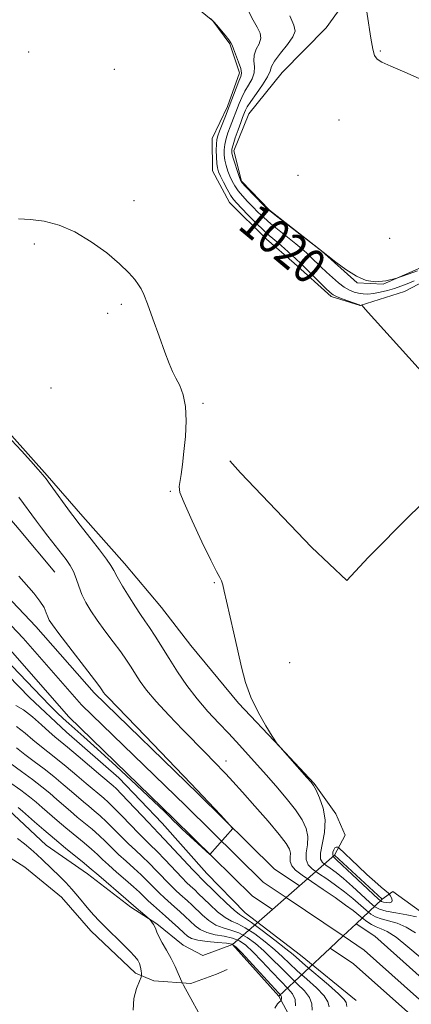
# Model space of a CAD drawing. Extents: x 2164800 to 2167700, y 304800 to 307700.
# Drawn here: x 2166700 to 2166791, y 307046 to 307273 of the extents above; entities that cross this region are included whole.
import ezdxf
from ezdxf.enums import TextEntityAlignment as Align

# ---------------------------------------------------------------- set-up
doc = ezdxf.new("R2010")
doc.units = 0
doc.header["$MEASUREMENT"] = 0
doc.linetypes.add('DGN Style 1', pattern=[23.967598, 0.03988, -23.927719])
for name, color, linetype, lineweight in [('BREAKLINE DTM HARD', 7, 'Continuous', 0), ('BRIDGE OVERPASS', 214, 'Continuous', 13), ('CONTOUR INDEX', 41, 'Continuous', 13), ('CONTOUR INDEX LABEL', 244, 'Continuous', 0), ('CONTOUR INTERMEDIATE', 44, 'Continuous', 0), ('SPOT ELEVATION DTM', 2, 'Continuous', 13), ('STREAM - RIVER CENTERLINE', 11, 'Continuous', 0), ('STREAM - RIVER DOUBLE LINE', 5, 'Continuous', 0), ('STREAM - RIVER DOUBLE LINE UNDER BRIDGE', 7, 'DGN Style 1', 0)]:
    doc.layers.add(name, color=color, linetype=linetype, lineweight=lineweight)
doc.styles.add('Style-WORKING', font='WORKING.shx')

msp = doc.modelspace()

# ---------------------------------------------------------------- linework, layer by layer
at = {"layer": 'BREAKLINE DTM HARD'}
for points in [[(2166786.15, 307292.13, 1026.29), (2166771.13, 307271.22, 1025.65), (2166760.98, 307260.92, 1025.37), (2166753.29, 307251.35, 1025.09), (2166749.83, 307242.86, 1024.7), (2166751.64, 307235.83, 1024.21), (2166758.03, 307229.17, 1024.14), (2166770.08, 307219.74, 1024), (2166778.25, 307212.39, 1023.96), (2166784.24, 307212.08, 1024), (2166794.08, 307216.38, 1024.49), (2166803.89, 307225.97, 1025.02), (2166811.24, 307234.13, 1025.37), (2166818.6, 307240.18, 1025.23), (2166825.29, 307240.93, 1024.91), (2166833.43, 307236.05, 1024.56), (2166843.02, 307226.6, 1024.21), (2166847.67, 307217.81, 1024.1), (2166848.43, 307209.01, 1023.78), (2166842.86, 307198.74, 1022.87), (2166830.96, 307186.32, 1022.13), (2166819.38, 307178.83, 1020.82), (2166815.52, 307176.69, 1020.12)], [(2166730.85, 307284.34, 1019.94), (2166745.03, 307272.8, 1019.98), (2166748.95, 307267.54, 1019.87), (2166751.11, 307260.86, 1019.45), (2166748.34, 307253.08, 1019.52), (2166744.87, 307245.65, 1019.06), (2166744.92, 307238.25, 1018.88), (2166748.85, 307230.87, 1018.99), (2166757.37, 307222.47, 1019.13), (2166763.76, 307216.87, 1019.2), (2166772.27, 307209.18, 1019.66), (2166778.99, 307207.11, 1019.98), (2166789.19, 307210.35, 1020.58), (2166798.67, 307215.35, 1021.11)], [(2166571.56, 307272.99, 1009.83), (2166589.33, 307252.66, 1010.5), (2166599.98, 307242.51, 1011.38), (2166614.52, 307230.63, 1011.52), (2166626.59, 307219.78, 1011.73), (2166635.45, 307213.15, 1012.08), (2166652.46, 307200.22, 1012.23), (2166660.62, 307193.58, 1012.33), (2166675.51, 307181.7, 1012.9), (2166689, 307168.75, 1012.54), (2166700.37, 307155.43, 1012.86), (2166708.55, 307145.61, 1012.97)], [(2166698.66, 307177.03, 1016.18), (2166706.84, 307167.92, 1016.18), (2166715.01, 307158.46, 1016.46), (2166724.61, 307147.59, 1016.67), (2166733.14, 307137.43, 1017.1), (2166739.9, 307128.66, 1017.38), (2166750.93, 307115.34, 1017.87), (2166760.52, 307105.18, 1018.01), (2166768.33, 307096.78, 1018.08), (2166773.32, 307089.76, 1018.58), (2166775.47, 307084.84, 1019.35), (2166773.03, 307080.24, 1020.41), (2166784.03, 307070.09, 1020.62), (2166786.49, 307071.87, 1019.7), (2166794.28, 307066.28, 1018.47)], [(2166657.26, 307169.23, 1011.41), (2166671.48, 307153.46, 1011.98), (2166683.21, 307139.44, 1012.54), (2166692.82, 307126.82, 1012.68), (2166702.76, 307116.66, 1012.65), (2166711.28, 307108.61, 1012.61), (2166723.34, 307098.12, 1012.75), (2166733.29, 307087.61, 1012.68), (2166743.59, 307076.05, 1012.86), (2166752.47, 307066.94, 1013), (2166765.23, 307057.16, 1013), (2166778, 307046.68, 1012.86)], [(2166801.82, 307169.54, 1019.48), (2166790.61, 307158.89, 1019.2), (2166780.81, 307148.94, 1018.81), (2166775.91, 307143.62, 1018.6), (2166767.75, 307151.32, 1019.17), (2166751.41, 307168.48, 1019.06), (2166748.92, 307171.29, 1018.6)], [(2166686.7, 307101.46, 1023.69), (2166699.12, 307089.56, 1025.1), (2166706.57, 307082.56, 1025.24), (2166716.14, 307075.93, 1024.81), (2166726.07, 307068.24, 1024.46), (2166732.09, 307064.4, 1023.83), (2166738.12, 307059.51, 1023.47), (2166742.72, 307057.07, 1022.77), (2166749.55, 307059.62, 1022.28), (2166760.21, 307047.71, 1022.39), (2166763.43, 307041.74, 1020.03), (2166770.86, 307037.56, 1017.17), (2166783.59, 307031.66, 1015.27), (2166789.6, 307029.58, 1013.47)], [(2166707.22, 307033.84, 1028.02), (2166690.61, 307040.42, 1028.44), (2166676.07, 307051.25, 1028.87), (2166665.42, 307062.81, 1029.29), (2166661.5, 307067.72, 1028.87), (2166661.48, 307070.89, 1028.37), (2166667.42, 307078.69, 1028.16), (2166673.03, 307082.96, 1027.91), (2166678.28, 307087.93, 1027.67), (2166680.39, 307089.71, 1027.42), (2166688.88, 307085.54, 1027.03), (2166701.63, 307077.52, 1027.07), (2166710.14, 307070.53, 1026.79), (2166716.89, 307062.82, 1026.61), (2166727.19, 307053.02, 1026.58), (2166731.43, 307051.28, 1024.85), (2166739.89, 307050.64, 1023.75), (2166745.87, 307052.8, 1022.77), (2166748.33, 307053.87, 1022.63)]]:
    msp.add_polyline3d(points, dxfattribs=at)
at = {"layer": 'BRIDGE OVERPASS'}
msp.add_polyline3d([(2166758.77, 307067.72, 1021.55), (2166761.88, 307070.45, 1021.3), (2166764.99, 307073.18, 1021.05), (2166773.03, 307080.24, 1020.41), (2166784.03, 307070.09, 1020.62), (2166778.01, 307064.43, 1021.07), (2166775.02, 307061.63, 1021.29), (2166772.03, 307058.82, 1021.51), (2166760.21, 307047.71, 1022.39), (2166749.55, 307059.62, 1022.28), (2166758.77, 307067.72, 1021.55)], dxfattribs=at)
at = {"layer": 'CONTOUR INDEX', "elevation": 1020, "flags": 128}
for points in [[(2166744.442, 307273.382), (2166745.238, 307272.64), (2166745.838, 307271.945), (2166747.809, 307269.559), (2166748.692, 307268.445), (2166749.172, 307267.748), (2166749.426, 307267.184), (2166749.736, 307266.337), (2166750.942, 307263.275), (2166751.444, 307261.7961), (2166751.608, 307260.793), (2166751.444, 307259.978), (2166751.014, 307258.921), (2166750.379, 307257.303), (2166748.762, 307253.032), (2166747.917, 307250.861), (2166746.532, 307247.378), (2166746.1281, 307246.307), (2166745.904, 307245.435), (2166745.806, 307244.403), (2166745.787, 307242.9659), (2166745.828, 307241.354), (2166745.915, 307239.913), (2166746.051, 307238.874), (2166746.306, 307238.012), (2166746.764, 307236.989), (2166747.468, 307235.576), (2166748.298, 307234), (2166749.09, 307232.599), (2166749.756, 307231.592), (2166750.494, 307230.719), (2166751.579, 307229.6021), (2166753.175, 307227.991), (2166755.01, 307226.159), (2166756.7051, 307224.509), (2166757.991, 307223.324), (2166760.143, 307221.485), (2166761.527, 307220.274), (2166763.212, 307218.741), (2166765.165, 307216.897), (2166767.305, 307214.809), (2166770.992, 307211.135), (2166772.02, 307210.1401), (2166772.764, 307209.582), (2166773.676, 307209.1471), (2166775.062, 307208.597), (2166778.691, 307207.25), (2166778.982, 307207.154), (2166779.063, 307207.149), (2166779.278, 307207.204), (2166779.416, 307207.1), (2166780.144, 307206.31), (2166790.213, 307195.095), (2166795.065, 307189.6689)], [(2166764.07, 307045.44), (2166763.944, 307046.947), (2166763.364, 307048.229), (2166762.28, 307049.517), (2166760.671, 307051.155), (2166758.581, 307053.35), (2166756.312, 307055.766), (2166754.227, 307057.933), (2166752.576, 307059.484), (2166751.133, 307060.486), (2166749.558, 307061.1099), (2166747.621, 307061.527), (2166745.532, 307061.895), (2166743.613, 307062.3709), (2166742.1, 307063.077), (2166740.884, 307063.982), (2166739.769, 307065.02), (2166738.6031, 307066.127), (2166737.3931, 307067.25), (2166736.189, 307068.339), (2166733.874, 307070.39), (2166732.689, 307071.502), (2166730.042, 307074.172), (2166728.493, 307075.683), (2166726.769, 307077.264), (2166724.979, 307078.865), (2166723.263, 307080.433), (2166721.717, 307081.93), (2166720.26, 307083.374), (2166718.765, 307084.795), (2166717.142, 307086.219), (2166713.759, 307089.038), (2166712.153, 307090.41), (2166709.0299, 307093.134), (2166707.39, 307094.535), (2166705.555, 307096.037), (2166703.391, 307097.715), (2166700.853, 307099.594), (2166698.242, 307101.5)], [(2166786.256, 307069.453), (2166786.3451, 307069.8799), (2166786.158, 307070.427), (2166785.904, 307070.907), (2166785.722, 307071.201), (2166785.455, 307071.479), (2166783.806, 307072.8809), (2166782.305, 307074.183), (2166780.479, 307075.823), (2166778.473, 307077.693), (2166773.973, 307081.9961), (2166773.827, 307082.078), (2166773.638, 307082.138), (2166773.389, 307082.127), (2166773.116, 307081.933), (2166772.861, 307081.49), (2166772.677, 307080.913), (2166772.623, 307080.362), (2166772.795, 307079.901), (2166773.439, 307079.225), (2166774.84, 307077.932), (2166777.116, 307075.804), (2166781.924, 307071.271), (2166783.219, 307070.077), (2166783.876, 307069.581), (2166784.368, 307069.421), (2166785.043, 307069.311), (2166785.761, 307069.284), (2166786.256, 307069.453)]]:
    msp.add_lwpolyline(points, dxfattribs=at)
at = {"layer": 'CONTOUR INTERMEDIATE', "flags": 128}
for points, elevation in [([(2166779.746, 307279.987), (2166781.444, 307268.82), (2166781.864, 307266.314), (2166782.275, 307264.841), (2166782.88, 307263.984), (2166783.949, 307263.321), (2166786.039, 307262.405), (2166789.776, 307260.783), (2166795.448, 307258.227)], 1026), ([(2166753.251, 307275.061), (2166754.282, 307272.982), (2166755.207, 307271.341), (2166755.879, 307270.009), (2166756.072, 307268.8), (2166755.673, 307267.56), (2166755.002, 307266.271), (2166754.487, 307264.948), (2166754.422, 307263.6031), (2166754.562, 307262.237), (2166754.525, 307260.847), (2166754.0361, 307259.433), (2166753.238, 307258.004), (2166752.381, 307256.573), (2166751.663, 307255.1491), (2166751.071, 307253.745), (2166748.983, 307248.37), (2166748.481, 307247.005), (2166748.042, 307245.642), (2166747.725, 307244.322), (2166747.575, 307243.072), (2166747.589, 307241.864), (2166747.7531, 307240.652), (2166748.047, 307239.41), (2166748.442, 307238.166), (2166748.904, 307236.9641), (2166749.417, 307235.833), (2166750.032, 307234.732), (2166750.817, 307233.605), (2166751.816, 307232.41), (2166752.965, 307231.17), (2166754.178, 307229.924), (2166755.404, 307228.689), (2166756.746, 307227.407), (2166758.345, 307225.995), (2166760.268, 307224.419), (2166764.106, 307221.383), (2166765.505, 307220.235), (2166766.609, 307219.269), (2166767.623, 307218.319), (2166769.921, 307216.0751), (2166771.221, 307214.828), (2166772.598, 307213.562), (2166773.984, 307212.379), (2166775.3, 307211.395), (2166776.487, 307210.692), (2166777.572, 307210.233), (2166778.602, 307209.949), (2166779.6311, 307209.786), (2166780.746, 307209.755), (2166782.044, 307209.881), (2166783.576, 307210.176), (2166785.232, 307210.592), (2166786.855, 307211.07), (2166788.345, 307211.569), (2166789.81, 307212.129), (2166791.41, 307212.808)], 1022), ([(2166762.726, 307274.018), (2166763.666, 307271.832), (2166763.948, 307270.459), (2166763.452, 307269.154), (2166762.174, 307267.372), (2166760.577, 307265.358), (2166759.238, 307263.559), (2166758.552, 307262.271), (2166758.182, 307261.198), (2166757.606, 307259.897), (2166756.463, 307258.073), (2166755.031, 307256.03), (2166753.749, 307254.224), (2166752.947, 307252.996), (2166752.536, 307252.233), (2166752.32, 307251.71), (2166751.854, 307250.493), (2166751.435, 307249.362), (2166750.834, 307247.703), (2166750.181, 307245.8491), (2166749.644, 307244.242), (2166749.363, 307243.179), (2166749.351, 307242.374), (2166749.591, 307241.392), (2166750.043, 307239.946), (2166750.578, 307238.319), (2166751.045, 307236.94), (2166751.366, 307236.09), (2166751.7659, 307235.464), (2166752.544, 307234.6109), (2166756.777, 307230.246), (2166757.633, 307229.3881), (2166758.482, 307228.654), (2166759.984, 307227.481), (2166770.426, 307219.457), (2166771.499, 307218.594), (2166773.321, 307217.146), (2166775.667, 307215.4139), (2166778.116, 307213.878), (2166780.357, 307212.929), (2166782.5171, 307212.592), (2166784.837, 307212.801), (2166787.444, 307213.4571), (2166790.021, 307214.325), (2166792.142, 307215.135)], 1024), ([(2166700.2091, 307227.108), (2166702.984, 307227.013), (2166706.129, 307226.574), (2166709.561, 307225.664), (2166713.218, 307224.115), (2166716.984, 307221.862), (2166720.536, 307219.254), (2166723.5019, 307216.747), (2166725.6061, 307214.703), (2166726.98, 307213.129), (2166727.852, 307211.937), (2166728.459, 307210.957), (2166729.0541, 307209.673), (2166729.897, 307207.484), (2166731.152, 307204.043), (2166732.604, 307200.026), (2166733.944, 307196.365), (2166734.946, 307193.752), (2166735.726, 307191.919), (2166736.484, 307190.361), (2166737.35, 307188.628), (2166738.17, 307186.498), (2166738.722, 307183.805), (2166738.848, 307180.483), (2166738.656, 307176.867), (2166738.318, 307173.392), (2166737.979, 307170.429), (2166737.672, 307168.089), (2166737.219, 307165.3161), (2166737.424, 307164.001), (2166738.361, 307161.55), (2166740.211, 307157.414), (2166742.488, 307152.557), (2166744.542, 307148.326), (2166745.875, 307145.7229), (2166746.599, 307144.375), (2166746.98, 307143.569), (2166747.263, 307142.649), (2166747.599, 307141.209), (2166748.1199, 307138.904), (2166749.848, 307131.521), (2166750.781, 307127.411), (2166751.611, 307123.639), (2166752.516, 307120.135), (2166753.741, 307116.7), (2166755.415, 307113.242), (2166757.21, 307110.104), (2166758.6781, 307107.737), (2166759.8239, 307105.9369), (2166759.943, 307105.783), (2166766.695, 307098.213), (2166767.655, 307097.114), (2166768.223, 307096.3209), (2166768.79, 307095.264), (2166769.616, 307093.505), (2166770.446, 307091.138), (2166770.894, 307088.389), (2166770.713, 307085.506), (2166769.778, 307080.6871), (2166769.8011, 307079.341), (2166770.254, 307078.547), (2166771.037, 307077.9511), (2166772.08, 307077.238), (2166773.422, 307076.244), (2166775.13, 307074.847), (2166777.197, 307073.0121), (2166781.113, 307069.409), (2166782.358, 307068.356), (2166783.448, 307067.754), (2166784.936, 307067.3421), (2166787.174, 307066.9111), (2166789.724, 307066.452), (2166791.945, 307066.003)], 1018), ([(2166698.596, 307176.044), (2166700.852, 307173.612), (2166703.024, 307171.218), (2166704.75, 307169.285), (2166705.815, 307168.062), (2166706.57, 307167.114), (2166707.509, 307165.834), (2166712.201, 307159.383), (2166713.2409, 307157.975), (2166714.106, 307156.844), (2166716.951, 307153.2319), (2166718.873, 307150.758), (2166720.506, 307148.579), (2166721.504, 307147.0989), (2166722.163, 307145.931), (2166722.944, 307144.491), (2166724.177, 307142.3739), (2166725.678, 307139.911), (2166727.135, 307137.613), (2166728.321, 307135.843), (2166729.35, 307134.364), (2166730.42, 307132.786), (2166731.697, 307130.799), (2166734.931, 307125.635), (2166736.868, 307122.607), (2166739.011, 307119.455), (2166741.3551, 307116.34), (2166743.86, 307113.409), (2166746.34, 307110.749), (2166748.571, 307108.432), (2166750.387, 307106.502), (2166751.856, 307104.887), (2166757.294, 307098.762), (2166759.513, 307096.237), (2166761.92, 307093.409), (2166764.075, 307090.692), (2166765.621, 307088.3969), (2166766.5379, 307086.418), (2166766.8859, 307084.546), (2166766.779, 307082.637), (2166766.525, 307080.809), (2166766.483, 307079.245), (2166766.944, 307078.059), (2166767.928, 307077.076), (2166769.383, 307076.052), (2166771.236, 307074.799), (2166773.302, 307073.35), (2166775.3721, 307071.795), (2166777.264, 307070.229), (2166780.302, 307067.548), (2166781.433, 307066.645), (2166782.5171, 307066.003), (2166783.808, 307065.524), (2166785.491, 307065.093), (2166787.471, 307064.536), (2166789.582, 307063.661), (2166791.68, 307062.357)], 1016), ([(2166700.267, 307162.852), (2166704.326, 307157.352), (2166705.512, 307155.78), (2166706.955, 307153.903), (2166711.162, 307148.4909), (2166712.0951, 307147.139), (2166712.84, 307145.737), (2166713.4711, 307144.109), (2166714.086, 307142.311), (2166714.791, 307140.455), (2166715.683, 307138.612), (2166716.834, 307136.68), (2166718.309, 307134.515), (2166720.116, 307132.047), (2166722.025, 307129.496), (2166723.7509, 307127.161), (2166725.088, 307125.248), (2166726.151, 307123.6239), (2166727.133, 307122.065), (2166728.2429, 307120.356), (2166729.74, 307118.303), (2166731.896, 307115.723), (2166734.837, 307112.547), (2166738.115, 307109.172), (2166743.451, 307103.757), (2166745.184, 307101.968), (2166747.985, 307099.018), (2166749.618, 307097.2499), (2166751.802, 307094.833), (2166754.674, 307091.602), (2166757.731, 307088.099), (2166760.31, 307085.044), (2166761.908, 307082.97), (2166762.665, 307081.659), (2166762.878, 307080.7031), (2166762.845, 307079.768), (2166762.853, 307078.7971), (2166763.188, 307077.803), (2166764.088, 307076.7759), (2166765.601, 307075.604), (2166767.73, 307074.153), (2166770.392, 307072.36), (2166773.183, 307070.455), (2166775.614, 307068.742), (2166777.331, 307067.446), (2166779.492, 307065.686), (2166780.509, 307064.934), (2166781.586, 307064.252), (2166782.681, 307063.705), (2166783.808, 307063.275), (2166785.2181, 307062.621), (2166787.219, 307061.319), (2166789.964, 307059.134), (2166795.617, 307054.32)], 1014), ([(2166700.28, 307144.617), (2166703.714, 307140.72), (2166705.153, 307138.91), (2166706.0771, 307137.413), (2166706.601, 307136.225), (2166706.9231, 307135.302), (2166707.273, 307134.519), (2166708, 307133.408), (2166709.483, 307131.417), (2166718.48, 307119.698), (2166719.097, 307118.855), (2166719.536, 307118.1869), (2166719.806, 307117.817), (2166720.194, 307117.352), (2166720.842, 307116.657), (2166729.471, 307107.695), (2166739.906, 307096.793), (2166746.798, 307089.529), (2166749.626, 307086.436), (2166744.327, 307080.44), (2166737.955, 307086.256), (2166736.758, 307087.379), (2166736.035, 307088.087), (2166735, 307089.166), (2166733.828, 307090.32), (2166731.411, 307092.6239), (2166727.42, 307096.376), (2166722.69, 307100.785), (2166718.349, 307104.786), (2166715.259, 307107.571), (2166711.764, 307110.629), (2166710.471, 307111.806), (2166709.105, 307113.121), (2166707.477, 307114.76), (2166705.465, 307116.83), (2166693.625, 307129.163)], 1012), ([(2166775.882, 307045.298), (2166775.707, 307046.214), (2166775.252, 307046.913), (2166773.978, 307048.21), (2166771.647, 307050.287), (2166766.366, 307054.807), (2166763.482, 307057.32), (2166761.835, 307058.668), (2166759.304, 307060.649), (2166756.397, 307062.862), (2166753.877, 307064.71), (2166751.167, 307066.544), (2166749.926, 307067.558), (2166748.099, 307069.258), (2166746.028, 307071.2719), (2166742.1689, 307075.041), (2166741.607, 307075.6141), (2166740.391, 307076.901), (2166733.869, 307083.897), (2166732.492, 307085.335), (2166730.128, 307087.769), (2166723.91, 307094.3641), (2166722.674, 307095.636), (2166722.029, 307096.259), (2166719.19, 307098.678), (2166713.974, 307103.068), (2166711.465, 307105.154), (2166708.55, 307107.546), (2166707.251, 307108.691), (2166705.47, 307110.3271), (2166703.391, 307112.168), (2166701.347, 307113.766), (2166699.589, 307114.813)], 1014), ([(2166771.82, 307045.282), (2166771.53, 307046.401), (2166770.633, 307047.789), (2166768.886, 307049.601), (2166766.657, 307051.632), (2166764.467, 307053.59), (2166762.688, 307055.266), (2166761.092, 307056.802), (2166759.299, 307058.423), (2166757.061, 307060.26), (2166754.642, 307062.07), (2166752.437, 307063.51), (2166750.72, 307064.375), (2166749.289, 307064.994), (2166747.822, 307065.829), (2166746.099, 307067.198), (2166744.313, 307068.842), (2166741.648, 307071.437), (2166740.896, 307072.149), (2166739.788, 307073.149), (2166739.029, 307073.872), (2166737.8241, 307075.102), (2166733.992, 307079.162), (2166732.077, 307081.159), (2166730.584, 307082.645), (2166729.289, 307083.892), (2166727.84, 307085.324), (2166726.003, 307087.223), (2166724.006, 307089.312), (2166722.195, 307091.174), (2166720.83, 307092.497), (2166719.834, 307093.385), (2166715.804, 307096.83), (2166713.656, 307098.648), (2166711.167, 307100.724), (2166708.774, 307102.675), (2166705.114, 307105.53), (2166703.484, 307106.8631), (2166701.71, 307108.403), (2166699.755, 307109.99)], 1016), ([(2166767.896, 307044.496), (2166767.803, 307045.908), (2166767.289, 307047.368), (2166766.125, 307048.915), (2166764.469, 307050.574), (2166762.569, 307052.3721), (2166760.6349, 307054.308), (2166758.702, 307056.284), (2166756.763, 307058.178), (2166754.818, 307059.872), (2166752.888, 307061.278), (2166750.998, 307062.31), (2166749.17, 307062.951), (2166747.41, 307063.444), (2166745.718, 307064.1), (2166744.1, 307065.137), (2166742.599, 307066.412), (2166740.125, 307068.782), (2166739.144, 307069.7), (2166737.407, 307071.2559), (2166736.452, 307072.131), (2166735.256, 307073.302), (2166732.017, 307076.667), (2166730.285, 307078.421), (2166728.677, 307079.954), (2166727.134, 307081.379), (2166725.551, 307082.879), (2166723.86, 307084.577), (2166722.133, 307086.343), (2166720.48, 307087.985), (2166718.986, 307089.3579), (2166717.639, 307090.511), (2166716.402, 307091.543), (2166715.218, 307092.555), (2166712.417, 307094.982), (2166710.523, 307096.592), (2166708.361, 307098.381), (2166706.083, 307100.195), (2166703.825, 307101.909), (2166701.678, 307103.515), (2166699.717, 307105.035)], 1018), ([(2166759.3071, 307044.968), (2166759.905, 307045.914), (2166760.375, 307046.394), (2166760.6349, 307046.632), (2166760.738, 307046.758), (2166760.775, 307046.881), (2166760.813, 307047.082), (2166760.839, 307047.3341), (2166760.819, 307047.5829), (2166760.669, 307047.856), (2166760.1, 307048.498), (2166751.692, 307057.688), (2166750.333, 307059.096), (2166749.3781, 307059.694), (2166748.118, 307059.91), (2166746.071, 307060.102), (2166743.653, 307060.345), (2166741.509, 307060.643), (2166740.101, 307061.016), (2166739.169, 307061.551), (2166738.276, 307062.35), (2166737.08, 307063.472), (2166735.641, 307064.801), (2166734.116, 307066.179), (2166731.297, 307068.648), (2166730.121, 307069.702), (2166728.066, 307071.677), (2166726.702, 307072.9451), (2166724.8619, 307074.574), (2166722.824, 307076.351), (2166720.975, 307077.988), (2166719.575, 307079.284), (2166718.387, 307080.405), (2166717.051, 307081.606), (2166715.298, 307083.08), (2166711.116, 307086.532), (2166709.088, 307088.266), (2166705.643, 307091.287), (2166704.257, 307092.479), (2166702.749, 307093.693), (2166700.7, 307095.235), (2166697.88, 307097.28)], 1022), ([(2166743.358, 307040.861), (2166738.26, 307050.257), (2166737.886, 307050.99), (2166737.035, 307052.917), (2166736.284, 307054.544), (2166735.358, 307056.399), (2166734.324, 307058.292), (2166733.33, 307060.044), (2166732.543, 307061.483), (2166732.076, 307062.493), (2166731.817, 307063.188), (2166731.599, 307063.739), (2166731.299, 307064.278), (2166730.964, 307064.7721), (2166730.508, 307065.3691), (2166730.291, 307065.579), (2166727.313, 307068.1051), (2166724.9101, 307070.208), (2166718.686, 307075.543), (2166716.514, 307077.435), (2166715.336, 307078.416), (2166711.054, 307081.89), (2166708.473, 307084.027), (2166706.023, 307086.122), (2166703.895, 307087.985), (2166701.145, 307090.407), (2166700.112, 307091.23)], 1024), ([(2166726.6179, 307044.461), (2166726.765, 307047.191), (2166727.385, 307049.495), (2166728.056, 307051.161), (2166728.444, 307052.077), (2166728.572, 307052.537), (2166728.547, 307052.934), (2166728.4571, 307053.571), (2166728.303, 307054.384), (2166728.065, 307055.217), (2166727.692, 307055.981), (2166727.026, 307056.856), (2166725.875, 307058.086), (2166724.15, 307059.816), (2166720.25, 307063.646), (2166718.758, 307065.131), (2166717.555, 307066.392), (2166716.429, 307067.682), (2166713.888, 307070.821), (2166712.515, 307072.444), (2166711.126, 307073.938), (2166709.745, 307075.318), (2166705.766, 307079.187), (2166704.443, 307080.431), (2166703.069, 307081.654), (2166701.599, 307082.862), (2166699.988, 307084.065)], 1026)]:
    msp.add_lwpolyline(points, dxfattribs=dict(at, elevation=elevation))
at = {"layer": 'SPOT ELEVATION DTM'}
for p in [(2166702.52, 307265.62, 1019.32), (2166783.58, 307265.86, 1026.06), (2166722.3, 307261.67, 1019.56), (2166774.11, 307249.91, 1025.62), (2166764.6, 307237.2, 1025.15), (2166726.85, 307231.36, 1018.38), (2166703.85, 307221.36, 1017.75), (2166785.74, 307222.67, 1024.83), (2166723.89, 307207.38, 1017.79), (2166720.77, 307205.29, 1017.62), (2166707.68, 307188.09, 1016.44), (2166742.72, 307184.57, 1018.16), (2166735.22, 307164.25, 1017.89), (2166745.33, 307143.19, 1017.9), (2166762.71, 307124.67, 1018.65), (2166748, 307101.97, 1014.55)]:
    msp.add_point(p, dxfattribs=at)
at = {"layer": 'STREAM - RIVER CENTERLINE', "elevation": 1012.13, "flags": 128}
msp.add_lwpolyline([(2166775.02, 307061.63), (2166761.88, 307070.45)], dxfattribs=at)
at = {"layer": 'STREAM - RIVER CENTERLINE'}
for points in [[(2166761.88, 307070.45, 1012.13), (2166756.59, 307074, 1012.13), (2166738.75, 307091.61, 1011.88), (2166714.71, 307114.96, 1011.56), (2166701.25, 307130.32, 1011.28), (2166690.1, 307142, 1011.28), (2166681.96, 307154.9, 1011.28), (2166672.03, 307166.49, 1011.21), (2166663.55, 307174.5, 1011.14), (2166648.81, 307185.48, 1011.21), (2166645.93, 307187.56, 1011.19)], [(2166965.37, 306893.55, 1013.47), (2166951.47, 306900.9, 1013.47), (2166936.89, 306909.24, 1013.5), (2166928.79, 306918.55, 1013.47), (2166910.59, 306938.96, 1013.32), (2166899.72, 306950.04, 1013.22), (2166883.81, 306963.23, 1013.15), (2166870.19, 306972.41, 1013.11), (2166854.29, 306983.19, 1013.01), (2166841.35, 306992.5, 1012.94), (2166827.26, 307004.35, 1012.73), (2166819.04, 307015.16, 1012.65), (2166807.89, 307031.11, 1012.44), (2166795.49, 307044.41, 1012.16), (2166779.89, 307058.36, 1012.13), (2166775.02, 307061.63, 1012.13)]]:
    msp.add_polyline3d(points, dxfattribs=at)
at = {"layer": 'STREAM - RIVER DOUBLE LINE'}
for points in [[(2166764.99, 307073.18, 1012.13), (2166759.13, 307077.11, 1012.13), (2166741.55, 307094.47, 1011.88), (2166717.62, 307117.71, 1011.56), (2166704.2, 307133.02, 1011.28), (2166693.27, 307144.48, 1011.28), (2166685.18, 307157.28, 1011.28), (2166674.93, 307169.26, 1011.21), (2166666.12, 307177.57, 1011.21), (2166651.17, 307188.71, 1011.21), (2166648.55, 307190.61, 1011.19)], [(2166758.77, 307067.72, 1012.13), (2166754.05, 307070.89, 1012.13), (2166735.95, 307088.75, 1011.88), (2166711.81, 307112.2, 1011.56), (2166698.3, 307127.62, 1011.28), (2166686.93, 307139.53, 1011.28), (2166678.73, 307152.52, 1011.28), (2166669.13, 307163.73, 1011.21), (2166660.97, 307171.43, 1011.21), (2166646.44, 307182.26, 1011.21), (2166643.31, 307184.52, 1011.19)], [(2166967.39, 306897, 1013.56), (2166953.4, 306904.4, 1013.56), (2166939.82, 306913.08, 1013.56), (2166931.79, 306921.2, 1013.47), (2166913.51, 306941.7, 1013.32), (2166902.43, 306952.99, 1013.22), (2166886.21, 306966.43, 1013.15), (2166872.43, 306975.73, 1013.11), (2166856.58, 306986.47, 1013.01), (2166843.81, 306995.66, 1012.94), (2166830.18, 307007.13, 1012.73), (2166822.27, 307017.52, 1012.65), (2166811, 307033.63, 1012.44), (2166798.29, 307047.27, 1012.16), (2166782.35, 307061.52, 1012.13), (2166778.01, 307064.43, 1012.13)], [(2166978.58, 306879.26, 1013.57), (2166963.35, 306890.09, 1013.56), (2166949.54, 306897.39, 1013.56), (2166934.67, 306906.81, 1013.56), (2166925.79, 306915.91, 1013.47), (2166907.67, 306936.23, 1013.32), (2166897.01, 306947.09, 1013.22), (2166881.41, 306960.02, 1013.15), (2166867.95, 306969.1, 1013.11), (2166852, 306979.91, 1013.01), (2166838.89, 306989.34, 1012.94), (2166824.35, 307001.58, 1012.73), (2166815.81, 307012.8, 1012.65), (2166804.77, 307028.59, 1012.44), (2166792.69, 307041.55, 1012.16), (2166777.43, 307055.19, 1012.13), (2166772.03, 307058.82, 1012.13)]]:
    msp.add_polyline3d(points, dxfattribs=at)
at = {"layer": 'STREAM - RIVER DOUBLE LINE UNDER BRIDGE', "elevation": 1012.13, "flags": 128}
for points in [[(2166778.01, 307064.43), (2166764.99, 307073.18)], [(2166772.03, 307058.82), (2166758.77, 307067.72)]]:
    msp.add_lwpolyline(points, dxfattribs=at)

# ---------------------------------------------------------------- texts
at = {"layer": 'CONTOUR INDEX LABEL', "style": 'Style-WORKING', "width": 0.875}
msp.add_text('1020', height=8, rotation=320.200001, dxfattribs=at).set_placement((2166753, 307228.168, 1020), align=Align.MIDDLE_LEFT)

doc.saveas('drawing.dxf')
